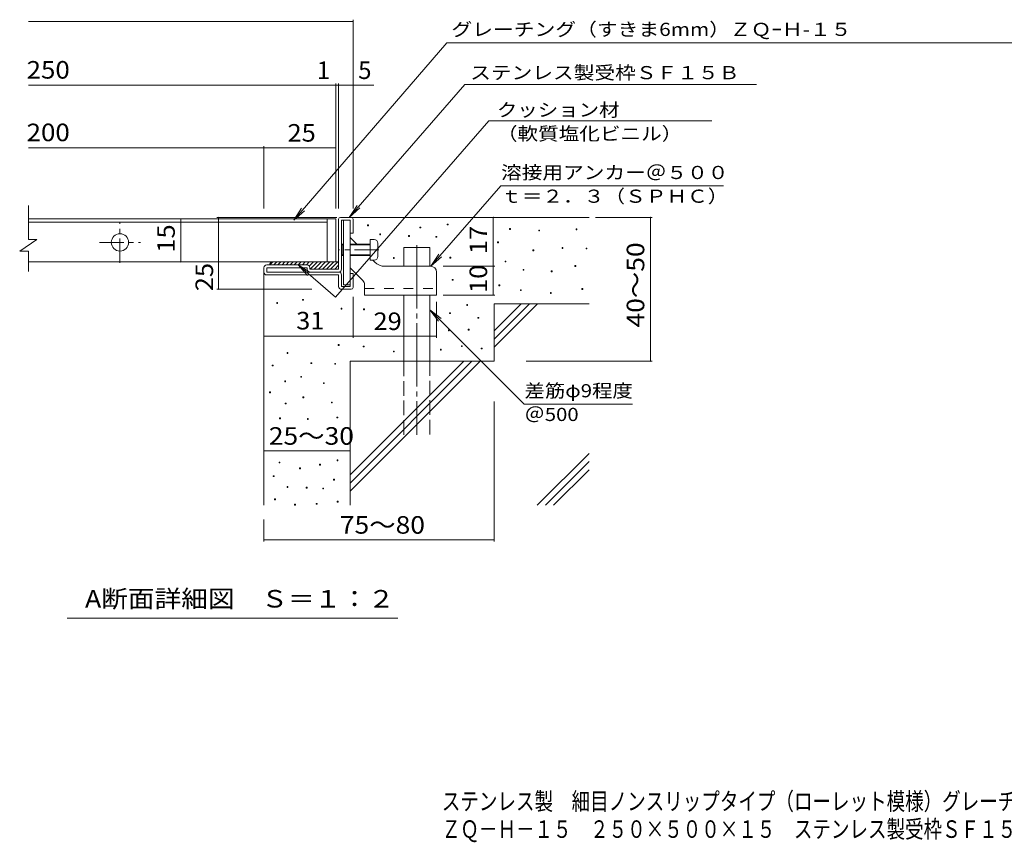
# Model space of a CAD drawing. Units: millimetres. Extents: x -1579 to 1763, y -1379 to 1358.
# Drawn here: x -1579 to 132, y -1379 to 50 of the extents above; entities that cross this region are included whole.
import ezdxf

# ---------------------------------------------------------------- set-up
doc = ezdxf.new("R2010")
doc.units = ezdxf.units.MM
doc.header["$LTSCALE"] = 10
for name, pattern in [('JWW_CENTER1', [6.773333, 4.233333, -0.846667, 0.846667, -0.846667]), ('JWW_CENTER2', [13.546667, 11.006667, -0.846667, 0.846667, -0.846667]), ('JWW_DASHED2', [3.386667, 1.693333, -1.693333]), ('JWW_DASHED3', [3.386667, 2.54, -0.846667])]:
    doc.linetypes.add(name, pattern=pattern)
for name, color, linetype in [('D-0', 7, 'Continuous'), ('D-1', 7, 'Continuous'), ('D-2', 7, 'Continuous'), ('D-3', 7, 'Continuous'), ('D-4', 7, 'Continuous'), ('D-5', 7, 'Continuous'), ('D-6', 7, 'Continuous'), ('D-9', 7, 'Continuous'), ('D-A', 7, 'Continuous'), ('F-4ﾚｲﾔ', 7, 'Continuous'), ('F-5ﾚｲﾔ', 7, 'Continuous')]:
    doc.layers.add(name, color=color, linetype=linetype)
doc.styles.add('ＭＳ ゴシック', font='msgothic.ttc', dxfattribs={"height": 1})

msp = doc.modelspace()

# ---------------------------------------------------------------- linework, layer by layer
at = {"layer": 'D-0', "color": 7, "linetype": 'Continuous', "lineweight": 9}
for p, q in [((-974.6, -307.6), (-974.6, -306.1)), ((-974.6, -306.1), (-973.1, -306.1)), ((-973.1, -307.6), (-974.6, -307.6)), ((-973.1, -306.1), (-973.1, -307.6)), ((-836.1, -306.1), (-836.1, -304.6)), ((-836.1, -304.6), (-834.6, -304.6)), ((-834.6, -306.1), (-836.1, -306.1)), ((-834.6, -304.6), (-834.6, -306.1)), ((-953.3, -323.4), (-953.3, -321.9)), ((-953.3, -321.9), (-951.8, -321.9)), ((-951.8, -323.4), (-953.3, -323.4)), ((-951.8, -321.9), (-951.8, -323.4)), ((-903.1, -326), (-903.1, -324.5)), ((-903.1, -324.5), (-901.6, -324.5)), ((-901.6, -324.5), (-901.6, -326)), ((-883.7, -311.5), (-883.7, -310)), ((-883.7, -310), (-882.2, -310)), ((-882.2, -311.5), (-883.7, -311.5)), ((-882.2, -310), (-882.2, -311.5)), ((-727.9, -314), (-727.9, -312.5)), ((-727.9, -312.5), (-726.4, -312.5)), ((-726.4, -314), (-727.9, -314)), ((-726.4, -312.5), (-726.4, -314)), ((-677.1, -316.7), (-677.1, -315.2)), ((-677.1, -315.2), (-675.6, -315.2)), ((-675.6, -316.7), (-677.1, -316.7)), ((-675.6, -315.2), (-675.6, -316.7)), ((-612.1, -314.7), (-612.1, -313.2)), ((-612.1, -313.2), (-610.6, -313.2)), ((-610.6, -314.7), (-612.1, -314.7)), ((-610.6, -313.2), (-610.6, -314.7)), ((-901.6, -326), (-903.1, -326)), ((-855.8, -327.7), (-855.8, -326.2)), ((-855.8, -326.2), (-854.3, -326.2)), ((-854.3, -327.7), (-855.8, -327.7)), ((-854.3, -326.2), (-854.3, -327.7)), ((-748.7, -337), (-748.7, -335.5)), ((-748.7, -335.5), (-747.2, -335.5)), ((-747.2, -337), (-748.7, -337)), ((-747.2, -335.5), (-747.2, -337)), ((-687.1, -351.1), (-687.1, -349.6)), ((-687.1, -349.6), (-685.6, -349.6)), ((-685.6, -351.1), (-687.1, -351.1)), ((-685.6, -349.6), (-685.6, -351.1)), ((-636.5, -347.1), (-636.5, -345.6)), ((-636.5, -345.6), (-635, -345.6)), ((-635, -347.1), (-636.5, -347.1)), ((-635, -345.6), (-635, -347.1)), ((-594.7, -347.9), (-594.7, -346.4)), ((-594.7, -346.4), (-593.2, -346.4)), ((-593.2, -347.9), (-594.7, -347.9)), ((-593.2, -346.4), (-593.2, -347.9)), ((-929.5, -364.4), (-929.5, -362.9)), ((-929.5, -362.9), (-928, -362.9)), ((-928, -364.4), (-929.5, -364.4)), ((-928, -362.9), (-928, -364.4)), ((-831.4, -363.8), (-831.4, -362.3)), ((-831.4, -362.3), (-829.9, -362.3)), ((-829.9, -363.8), (-831.4, -363.8)), ((-829.9, -362.3), (-829.9, -363.8)), ((-735.5, -370.5), (-735.5, -369)), ((-735.5, -369), (-734, -369)), ((-734, -370.5), (-735.5, -370.5)), ((-734, -369), (-734, -370.5)), ((-704.2, -385), (-704.2, -383.5)), ((-704.2, -383.5), (-702.7, -383.5)), ((-702.7, -385), (-704.2, -385)), ((-702.7, -383.5), (-702.7, -385)), ((-655.2, -387.4), (-655.2, -385.9)), ((-655.2, -385.9), (-653.7, -385.9)), ((-653.7, -387.4), (-655.2, -387.4)), ((-653.7, -385.9), (-653.7, -387.4)), ((-614.2, -378.3), (-614.2, -376.8)), ((-614.2, -376.8), (-612.7, -376.8)), ((-612.7, -378.3), (-614.2, -378.3)), ((-612.7, -376.8), (-612.7, -378.3)), ((-827.5, -402.4), (-827.5, -400.9)), ((-827.5, -400.9), (-826, -400.9)), ((-826, -402.4), (-827.5, -402.4)), ((-826, -400.9), (-826, -402.4)), ((-746.3, -411.7), (-746.3, -410.2)), ((-746.3, -410.2), (-744.8, -410.2)), ((-744.8, -410.2), (-744.8, -411.7)), ((-744.8, -411.7), (-746.3, -411.7)), ((-708.9, -420.2), (-708.9, -418.7)), ((-708.9, -418.7), (-707.4, -418.7)), ((-707.4, -420.2), (-708.9, -420.2)), ((-707.4, -418.7), (-707.4, -420.2)), ((-656.7, -425), (-656.7, -423.5)), ((-656.7, -423.5), (-655.2, -423.5)), ((-655.2, -425), (-656.7, -425)), ((-655.2, -423.5), (-655.2, -425)), ((-602, -418.2), (-602, -416.7)), ((-602, -416.7), (-600.5, -416.7)), ((-600.5, -418.2), (-602, -418.2)), ((-600.5, -416.7), (-600.5, -418.2)), ((-1132.2, -442.5), (-1132.2, -441)), ((-1132.2, -441), (-1130.7, -441)), ((-1130.7, -442.5), (-1132.2, -442.5)), ((-1130.7, -441), (-1130.7, -442.5)), ((-1087.3, -437), (-1087.3, -435.5)), ((-1087.3, -435.5), (-1085.8, -435.5)), ((-1085.8, -437), (-1087.3, -437)), ((-1085.8, -435.5), (-1085.8, -437)), ((-802.2, -446), (-802.2, -444.5)), ((-802.2, -444.5), (-800.7, -444.5)), ((-800.7, -444.5), (-800.7, -446)), ((-1020.5, -452.4), (-1020.5, -450.9)), ((-1020.5, -450.9), (-1019, -450.9)), ((-1019, -452.4), (-1020.5, -452.4)), ((-1019, -450.9), (-1019, -452.4)), ((-981.4, -453.4), (-981.4, -451.9)), ((-981.4, -451.9), (-979.9, -451.9)), ((-979.9, -453.4), (-981.4, -453.4)), ((-979.9, -451.9), (-979.9, -453.4)), ((-832.1, -460.3), (-832.1, -458.8)), ((-832.1, -458.8), (-830.6, -458.8)), ((-830.6, -460.3), (-832.1, -460.3)), ((-830.6, -458.8), (-830.6, -460.3)), ((-800.7, -446), (-802.2, -446)), ((-782.7, -468.2), (-782.7, -466.7)), ((-782.7, -466.7), (-781.2, -466.7)), ((-781.2, -468.2), (-782.7, -468.2)), ((-781.2, -466.7), (-781.2, -468.2)), ((-834, -489.9), (-834, -488.4)), ((-834, -488.4), (-832.5, -488.4)), ((-832.5, -489.9), (-834, -489.9)), ((-832.5, -488.4), (-832.5, -489.9)), ((-799.6, -488.7), (-799.6, -487.2)), ((-799.6, -487.2), (-798.1, -487.2)), ((-798.1, -488.7), (-799.6, -488.7)), ((-798.1, -487.2), (-798.1, -488.7)), ((-1114.4, -529.4), (-1114.4, -527.9)), ((-1114.4, -527.9), (-1112.9, -527.9)), ((-1112.9, -529.4), (-1114.4, -529.4)), ((-1112.9, -527.9), (-1112.9, -529.4)), ((-1025.6, -515.6), (-1025.6, -514.1)), ((-1025.6, -514.1), (-1024.1, -514.1)), ((-1024.1, -515.6), (-1025.6, -515.6)), ((-1024.1, -514.1), (-1024.1, -515.6)), ((-982, -518.2), (-982, -516.7)), ((-982, -516.7), (-980.5, -516.7)), ((-980.5, -518.2), (-982, -518.2)), ((-980.5, -516.7), (-980.5, -518.2)), ((-929.5, -526.8), (-929.5, -525.3)), ((-929.5, -525.3), (-928, -525.3)), ((-928, -526.8), (-929.5, -526.8)), ((-928, -525.3), (-928, -526.8)), ((-847.9, -523.5), (-847.9, -522)), ((-847.9, -522), (-846.4, -522)), ((-846.4, -523.5), (-847.9, -523.5)), ((-846.4, -522), (-846.4, -523.5)), ((-811.5, -517.4), (-811.5, -515.9)), ((-811.5, -515.9), (-810, -515.9)), ((-810, -517.4), (-811.5, -517.4)), ((-810, -515.9), (-810, -517.4)), ((-776.8, -521.5), (-776.8, -520)), ((-776.8, -520), (-775.3, -520)), ((-775.3, -521.5), (-776.8, -521.5)), ((-775.3, -520), (-775.3, -521.5)), ((-1073, -547.1), (-1073, -545.6)), ((-1073, -545.6), (-1071.5, -545.6)), ((-1071.5, -547.1), (-1073, -547.1)), ((-1071.5, -545.6), (-1071.5, -547.1)), ((-1031.5, -548.3), (-1031.5, -546.8)), ((-1031.5, -546.8), (-1030, -546.8)), ((-1030, -546.8), (-1030, -548.3)), ((-1140.2, -551.1), (-1140.2, -549.6)), ((-1140.2, -549.6), (-1138.7, -549.6)), ((-1138.7, -551.1), (-1140.2, -551.1)), ((-1138.7, -549.6), (-1138.7, -551.1)), ((-1030, -548.3), (-1031.5, -548.3)), ((-1118.4, -578.7), (-1118.4, -577.2)), ((-1118.4, -577.2), (-1116.9, -577.2)), ((-1116.9, -578.7), (-1118.4, -578.7)), ((-1116.9, -577.2), (-1116.9, -578.7)), ((-1090.7, -570.8), (-1090.7, -569.3)), ((-1090.7, -569.3), (-1089.2, -569.3)), ((-1089.2, -570.8), (-1090.7, -570.8)), ((-1089.2, -569.3), (-1089.2, -570.8)), ((-1051.2, -581.9), (-1051.2, -580.4)), ((-1051.2, -580.4), (-1049.7, -580.4)), ((-1049.7, -580.4), (-1049.7, -581.9)), ((-1144.6, -597.7), (-1144.6, -596.2)), ((-1144.6, -596.2), (-1143.1, -596.2)), ((-1143.1, -597.7), (-1144.6, -597.7)), ((-1143.1, -596.2), (-1143.1, -597.7)), ((-1049.7, -581.9), (-1051.2, -581.9)), ((-1117.4, -617.2), (-1117.4, -615.7)), ((-1117.4, -615.7), (-1115.9, -615.7)), ((-1115.9, -615.7), (-1115.9, -617.2)), ((-1086.8, -606.4), (-1086.8, -604.9)), ((-1086.8, -604.9), (-1085.3, -604.9)), ((-1085.3, -606.4), (-1086.8, -606.4)), ((-1085.3, -604.9), (-1085.3, -606.4)), ((-1037.4, -615.4), (-1037.4, -613.9)), ((-1037.4, -613.9), (-1035.9, -613.9)), ((-1035.9, -615.4), (-1037.4, -615.4)), ((-1035.9, -613.9), (-1035.9, -615.4)), ((-1115.9, -617.2), (-1117.4, -617.2)), ((-1127.3, -642.9), (-1127.3, -641.4)), ((-1127.3, -641.4), (-1125.8, -641.4)), ((-1125.8, -642.9), (-1127.3, -642.9)), ((-1125.8, -641.4), (-1125.8, -642.9)), ((-1078.9, -643.9), (-1078.9, -642.4)), ((-1078.9, -642.4), (-1077.4, -642.4)), ((-1077.4, -643.9), (-1078.9, -643.9)), ((-1077.4, -642.4), (-1077.4, -643.9)), ((-1027.7, -641.5), (-1027.7, -640)), ((-1027.7, -640), (-1026.2, -640)), ((-1026.2, -641.5), (-1027.7, -641.5)), ((-1026.2, -640), (-1026.2, -641.5)), ((-1128.2, -719.7), (-1128.2, -718.2)), ((-1128.2, -718.2), (-1126.8, -718.2)), ((-1126.8, -718.2), (-1126.8, -719.7)), ((-1027.5, -715.8), (-1027.5, -714.3)), ((-1027.5, -714.3), (-1026, -714.3)), ((-1026, -715.8), (-1027.5, -715.8)), ((-1026, -714.3), (-1026, -715.8)), ((-1126.8, -719.7), (-1128.2, -719.7)), ((-1092.7, -729.6), (-1092.7, -728.1)), ((-1092.7, -728.1), (-1091.2, -728.1)), ((-1091.2, -729.6), (-1092.7, -729.6)), ((-1091.2, -728.1), (-1091.2, -729.6)), ((-1057.9, -723.5), (-1057.9, -722)), ((-1057.9, -722), (-1056.4, -722)), ((-1056.4, -723.5), (-1057.9, -723.5)), ((-1056.4, -722), (-1056.4, -723.5)), ((-1138.4, -743.4), (-1138.4, -741.9)), ((-1138.4, -741.9), (-1136.9, -741.9)), ((-1136.9, -743.4), (-1138.4, -743.4)), ((-1136.9, -741.9), (-1136.9, -743.4)), ((-1033.5, -749.4), (-1033.5, -747.9)), ((-1033.5, -747.9), (-1032, -747.9)), ((-1032, -749.4), (-1033.5, -749.4)), ((-1032, -747.9), (-1032, -749.4)), ((-1114.3, -762), (-1114.3, -760.5)), ((-1114.3, -760.5), (-1112.8, -760.5)), ((-1112.8, -762), (-1114.3, -762)), ((-1112.8, -760.5), (-1112.8, -762)), ((-1080.9, -763.2), (-1080.9, -761.7)), ((-1080.9, -761.7), (-1079.4, -761.7)), ((-1079.4, -763.2), (-1080.9, -763.2)), ((-1079.4, -761.7), (-1079.4, -763.2)), ((-1052.4, -764.8), (-1052.4, -763.3)), ((-1052.4, -763.3), (-1050.9, -763.3)), ((-1050.9, -764.8), (-1052.4, -764.8)), ((-1050.9, -763.3), (-1050.9, -764.8)), ((-1136.1, -783.7), (-1136.1, -782.2)), ((-1136.1, -782.2), (-1134.6, -782.2)), ((-1134.6, -783.7), (-1136.1, -783.7)), ((-1134.6, -782.2), (-1134.6, -783.7)), ((-1027.2, -787.6), (-1027.2, -786.1)), ((-1027.2, -786.1), (-1025.7, -786.1)), ((-1025.7, -786.1), (-1025.7, -787.6)), ((-1101.4, -793), (-1101.4, -791.5)), ((-1101.4, -791.5), (-1099.9, -791.5)), ((-1099.9, -793), (-1101.4, -793)), ((-1099.9, -791.5), (-1099.9, -793)), ((-1063.8, -791.5), (-1063.8, -790)), ((-1063.8, -790), (-1062.3, -790)), ((-1062.3, -791.5), (-1063.8, -791.5)), ((-1062.3, -790), (-1062.3, -791.5)), ((-1025.7, -787.6), (-1027.2, -787.6))]:
    msp.add_line(p, q, dxfattribs=at)
at = {"layer": 'D-1', "color": 2, "linetype": 'Continuous', "lineweight": 9}
for p, q in [((-1024.7, -383), (-1024.7, -296)), ((-1021.7, -293), (-1002.7, -293)), ((-1019.7, -383), (-1019.7, -298)), ((-1019.7, -298), (-1004.7, -298)), ((-1004.7, -320.5), (-1004.7, -298)), ((-999.7, -296), (-999.7, -320.5)), ((-999.7, -320.5), (-1004.7, -320.5)), ((-1079.7, -375.5), (-1149.7, -375.5)), ((-1154.7, -388), (-1154.7, -380.5)), ((-1149.7, -388), (-1149.7, -380.5)), ((-1079.7, -380.5), (-1149.7, -380.5)), ((-1024.7, -388), (-1149.7, -388)), ((-1149.7, -393), (-1024.7, -393)), ((-1079.7, -383), (-1079.7, -380.5)), ((-1074.7, -380.5), (-1074.7, -383)), ((-1024.7, -383), (-1074.7, -383)), ((-1024.7, -413), (-1024.7, -393)), ((-1019.7, -393), (-1019.7, -413)), ((-999.7, -390.5), (-1004.7, -390.5)), ((-1004.7, -413), (-1004.7, -390.5)), ((-999.7, -415), (-999.7, -390.5)), ((-1019.7, -413), (-1004.7, -413)), ((-1019.7, -418), (-1002.7, -418))]:
    msp.add_line(p, q, dxfattribs=at)
for centre, radius, start, end in [((-1021.7, -296), 3, 90, 180), ((-1002.7, -296), 3, 0, 90), ((-1149.7, -380.5), 5, 90, 180), ((-1079.7, -380.5), 5, 0, 90), ((-1149.7, -388), 5, 180, 270), ((-1074.7, -383), 5, 180, 270), ((-1024.7, -383), 5, 270, 0), ((-1024.7, -393), 5, 0, 90), ((-1019.7, -413), 5, 180, 270), ((-1002.7, -415), 3, 270, 0)]:
    msp.add_arc(centre, radius, start, end, dxfattribs=at)
at = {"layer": 'D-2', "color": 3, "linetype": 'Continuous', "lineweight": 9}
for p, q in [((-1563.9, -331.7), (-1563.9, -272.7)), ((-1029.7, -295.5), (-1564.1, -295.5)), ((-1044.7, -301.5), (-1564.1, -301.5)), ((-1044.7, -370.5), (-1044.7, -295.5)), ((-1029.7, -295.5), (-1029.7, -370.5)), ((-1548.9, -331.7), (-1578.9, -351.7)), ((-1548.9, -331.7), (-1563.9, -331.7)), ((-1563.9, -351.7), (-1578.9, -351.7)), ((-1563.9, -386.9), (-1563.9, -351.7)), ((-1029.7, -370.5), (-1564.1, -370.5))]:
    msp.add_line(p, q, dxfattribs=at)
at = {"layer": 'D-2', "color": 3, "linetype": 'JWW_CENTER1', "lineweight": 9}
for p, q in [((-1404.7, -372.1), (-1404.7, -301.5)), ((-1440.3, -336.5), (-1368.9, -336.5))]:
    msp.add_line(p, q, dxfattribs=at)
at = {"layer": 'D-2', "color": 3, "linetype": 'Continuous', "lineweight": 9}
msp.add_circle((-1404.7, -336.5), 15, dxfattribs=at)
at = {"layer": 'D-3', "color": 3, "linetype": 'Continuous', "lineweight": 9}
for p, q in [((-1016.2, -298), (-1016.2, -410.5)), ((-1016.2, -298), (-1004.7, -298)), ((-1004.7, -298), (-1004.7, -410.5)), ((-993.2, -339.5), (-1004.7, -328)), ((-962, -370.7), (-965.2, -367.5)), ((-982.6, -402.8), (-1004.7, -380.7)), ((-864.7, -378), (-944.4, -378)), ((-854.7, -388), (-854.7, -428)), ((-1016.2, -410.5), (-1004.7, -410.5)), ((-979.7, -409.9), (-979.7, -428)), ((-979.7, -428), (-854.7, -428))]:
    msp.add_line(p, q, dxfattribs=at)
at = {"layer": 'D-3', "color": 3, "linetype": 'JWW_CENTER1', "lineweight": 9}
msp.add_line((-954.8, -349.5), (-1023.4, -349.5), dxfattribs=at)
at = {"layer": 'D-3', "color": 3, "linetype": 'JWW_DASHED2', "lineweight": 9}
msp.add_line((-979.7, -416.5), (-854.7, -416.5), dxfattribs=at)
at = {"layer": 'D-3', "color": 3, "linetype": 'Continuous', "lineweight": 9}
for centre, radius, start, end in [((-944.4, -353), 25, 225, 270), ((-864.7, -388), 10, 0, 90), ((-989.7, -409.9), 10, 0, 45.0002)]:
    msp.add_arc(centre, radius, start, end, dxfattribs=at)
at = {"layer": 'D-4', "color": 7, "linetype": 'Continuous', "lineweight": 9}
for p, q in [((-1563.9, 47.3), (-999.7, 47.3)), ((-999.7, -277.6), (-999.7, 50.3)), ((-1563.9, -63.4), (-963.6, -63.4)), ((-1029.7, -277.6), (-1029.7, -60.4)), ((-1024.7, -277.6), (-1024.7, -60.4)), ((-1154.7, -277.6), (-1154.7, -169.1)), ((-1563.9, -172.1), (-1154.7, -172.1)), ((-1154.7, -172.1), (-1029.7, -172.1)), ((-1298.8, -370.5), (-1298.8, -295.5)), ((-1027.9, -293), (-1236.6, -293)), ((-1233.6, -418), (-1233.6, -293)), ((-756.1, -378), (-756.1, -293)), ((-578.7, -293), (-480, -293)), ((-483, -543), (-483, -293)), ((-842.9, -378), (-753.1, -378)), ((-756.1, -428), (-756.1, -378)), ((-1071.6, -418), (-1236.6, -418)), ((-999.7, -431), (-999.7, -502.3)), ((-854.7, -439.9), (-854.7, -502.3)), ((-842.9, -428), (-753.1, -428)), ((-999.7, -499.3), (-1154.7, -499.3)), ((-999.7, -499.3), (-854.7, -499.3)), ((-698.9, -543), (-480, -543)), ((-754.7, -612.9), (-754.7, -856.1)), ((-1154.7, -698.7), (-1004.7, -698.7)), ((-1154.7, -818), (-1154.7, -856.1)), ((-1154.7, -853.1), (-754.7, -853.1))]:
    msp.add_line(p, q, dxfattribs=at)
at = {"layer": 'D-4', "color": 7, "linetype": 'Continuous', "lineweight": 9, "const_width": 1}
for points in [[(-999.2, 47.3, 0.414214), (-999.7, 47.8, 0.414214), (-1000.2, 47.3, 0.414214), (-999.7, 46.8, 0.414214)], [(-1029.2, -63.4, 0.414214), (-1029.7, -62.9, 0.414214), (-1030.2, -63.4, 0.414214), (-1029.7, -63.9, 0.414214)], [(-1024.2, -63.4, 0.414214), (-1024.7, -62.9, 0.414214), (-1025.2, -63.4, 0.414214), (-1024.7, -63.9, 0.414214)], [(-999.2, -63.4, 0.414214), (-999.7, -62.9, 0.414214), (-1000.2, -63.4, 0.414214), (-999.7, -63.9, 0.414214)], [(-1154.2, -172.1, 0.414214), (-1154.7, -171.6, 0.414214), (-1155.2, -172.1, 0.414214), (-1154.7, -172.6, 0.414214)], [(-1029.2, -172.1, 0.414214), (-1029.7, -171.6, 0.414214), (-1030.2, -172.1, 0.414214), (-1029.7, -172.6, 0.414214)], [(-1298.3, -295.5, 0.414214), (-1298.8, -295, 0.414214), (-1299.3, -295.5, 0.414214), (-1298.8, -296, 0.414214)], [(-1233.1, -293, 0.414214), (-1233.6, -292.5, 0.414214), (-1234.1, -293, 0.414214), (-1233.6, -293.5, 0.414214)], [(-755.6, -293, 0.414214), (-756.1, -292.5, 0.414214), (-756.6, -293, 0.414214), (-756.1, -293.5, 0.414214)], [(-482.5, -293, 0.414214), (-483, -292.5, 0.414214), (-483.5, -293, 0.414214), (-483, -293.5, 0.414214)], [(-1298.3, -370.5, 0.414214), (-1298.8, -370, 0.414214), (-1299.3, -370.5, 0.414214), (-1298.8, -371, 0.414214)], [(-755.6, -378, 0.414214), (-756.1, -377.5, 0.414214), (-756.6, -378, 0.414214), (-756.1, -378.5, 0.414214)], [(-1233.1, -418, 0.414214), (-1233.6, -417.5, 0.414214), (-1234.1, -418, 0.414214), (-1233.6, -418.5, 0.414214)], [(-755.6, -428, 0.414214), (-756.1, -427.5, 0.414214), (-756.6, -428, 0.414214), (-756.1, -428.5, 0.414214)], [(-1154.2, -499.3, 0.414214), (-1154.7, -498.8, 0.414214), (-1155.2, -499.3, 0.414214), (-1154.7, -499.8, 0.414214)], [(-999.2, -499.3, 0.414214), (-999.7, -498.8, 0.414214), (-1000.2, -499.3, 0.414214), (-999.7, -499.8, 0.414214)], [(-854.2, -499.3, 0.414214), (-854.7, -498.8, 0.414214), (-855.2, -499.3, 0.414214), (-854.7, -499.8, 0.414214)], [(-482.5, -543, 0.414214), (-483, -542.5, 0.414214), (-483.5, -543, 0.414214), (-483, -543.5, 0.414214)], [(-1154.2, -698.7, 0.414214), (-1154.7, -698.2, 0.414214), (-1155.2, -698.7, 0.414214), (-1154.7, -699.2, 0.414214)], [(-1004.2, -698.7, 0.414214), (-1004.7, -698.2, 0.414214), (-1005.2, -698.7, 0.414214), (-1004.7, -699.2, 0.414214)], [(-1154.2, -853.1, 0.414214), (-1154.7, -852.6, 0.414214), (-1155.2, -853.1, 0.414214), (-1154.7, -853.6, 0.414214)], [(-754.2, -853.1, 0.414214), (-754.7, -852.6, 0.414214), (-755.2, -853.1, 0.414214), (-754.7, -853.6, 0.414214)]]:
    msp.add_lwpolyline(points, format="xyb", close=True, dxfattribs=at)
at = {"layer": 'D-5', "color": 7, "linetype": 'Continuous', "lineweight": 9}
for p, q in [((-836.8, 9.9), (-1102.7, -298)), ((-836.8, 9.9), (160.2, 9.9)), ((-805.6, -62.1), (-1006.6, -293)), ((-805.6, -62.1), (-298.7, -62.1)), ((-763.6, -125.5), (-1030.2, -431.8)), ((-763.6, -125.5), (-376.4, -125.5)), ((-864.7, -378), (-743, -238.2)), ((-743, -238.2), (-356.3, -238.2)), ((-1006.6, -293), (-992.8, -272.2)), ((-1102.7, -298), (-1089, -277.1)), ((-1102.7, -298), (-1084, -281.4)), ((-1006.6, -293), (-987.9, -276.5)), ((-864.7, -378), (-850.9, -357.2)), ((-1030.2, -431.8), (-1095.2, -375.2)), ((-1095.2, -375.2), (-1078.7, -393.9)), ((-1095.2, -375.2), (-1074.4, -389)), ((-864.7, -378), (-846, -361.5)), ((-866.2, -453.5), (-702.4, -617.3)), ((-866.2, -453.5), (-851, -473.3)), ((-866.2, -453.5), (-846.4, -468.7)), ((-702.4, -617.3), (-514, -617.3)), ((-921.7, -989), (-1496.7, -989))]:
    msp.add_line(p, q, dxfattribs=at)
at = {"layer": 'D-6', "color": 6, "linetype": 'Continuous', "lineweight": 5}
for p, q in [((-1002.7, -293), (-589.7, -293)), ((-911.2, -345.5), (-866.2, -345.5)), ((-911.2, -378), (-911.2, -345.5)), ((-866.2, -378), (-866.2, -345.5)), ((-1154.7, -388), (-1154.7, -793)), ((-911.2, -543), (-911.2, -428)), ((-866.2, -543), (-866.2, -428)), ((-754.7, -443), (-589.7, -443)), ((-754.7, -443), (-754.7, -543)), ((-754.7, -490.4), (-707.4, -443)), ((-754.7, -504.5), (-693.2, -443)), ((-754.7, -518.7), (-679.1, -443)), ((-1004.7, -543), (-1004.7, -793)), ((-1004.7, -543), (-754.7, -543)), ((-1004.7, -740.4), (-807.4, -543)), ((-1004.7, -754.5), (-793.2, -543)), ((-1004.7, -768.7), (-779.1, -543)), ((-679.7, -793), (-589.7, -703.1)), ((-665.5, -793), (-589.7, -717.2)), ((-651.4, -793), (-589.7, -731.3))]:
    msp.add_line(p, q, dxfattribs=at)
at = {"layer": 'D-6', "color": 6, "linetype": 'JWW_CENTER2', "lineweight": 5}
msp.add_line((-888.7, -341.5), (-888.7, -670.5), dxfattribs=at)
at = {"layer": 'D-6', "color": 6, "linetype": 'JWW_DASHED3', "lineweight": 5}
for p, q in [((-911.2, -670.5), (-911.2, -543)), ((-866.2, -543), (-866.2, -670.5))]:
    msp.add_line(p, q, dxfattribs=at)
at = {"layer": 'D-9', "color": 4, "linetype": 'Continuous', "lineweight": 9}
for p, q in [((-1139.3, -370.5), (-1144.3, -375.5)), ((-1139.7, -370.5), (-1024.7, -370.5)), ((-1132.3, -370.5), (-1137.3, -375.5)), ((-1125.2, -370.5), (-1130.2, -375.5)), ((-1118.1, -370.5), (-1123.1, -375.5)), ((-1111, -370.5), (-1116, -375.5)), ((-1104, -370.5), (-1109, -375.5)), ((-1096.9, -370.5), (-1101.9, -375.5)), ((-1089.8, -370.5), (-1094.8, -375.5)), ((-1082.8, -370.5), (-1087.8, -375.5)), ((-1075.7, -370.5), (-1080.7, -375.5)), ((-1068.6, -370.5), (-1075.7, -377.6)), ((-1061.5, -370.5), (-1074, -383)), ((-1054.5, -370.5), (-1067, -383)), ((-1047.4, -370.5), (-1059.9, -383)), ((-1040.3, -370.5), (-1052.8, -383)), ((-1033.3, -370.5), (-1045.8, -383)), ((-1026.2, -370.5), (-1038.7, -383)), ((-1024.7, -376.1), (-1031.6, -383))]:
    msp.add_line(p, q, dxfattribs=at)
msp.add_arc((-1139.7, -375.5), 5, 90, 180, dxfattribs=at)
at = {"layer": 'D-A', "color": 7, "linetype": 'Continuous', "lineweight": 9}
for p, q in [((-1018.5, -339.5), (-1019.7, -340.8)), ((-1016.2, -340.8), (-1019.7, -340.8)), ((-1018.5, -359.5), (-1018.5, -339.5)), ((-1016.2, -339.5), (-1018.5, -339.5)), ((-969.7, -339.5), (-1004.7, -339.5)), ((-969.7, -340.8), (-1004.7, -340.8)), ((-963.2, -331.5), (-969.7, -331.5)), ((-969.7, -331.5), (-969.7, -367.5)), ((-956.7, -361), (-956.7, -338)), ((-1018.5, -359.5), (-1019.7, -358.3)), ((-1016.2, -358.3), (-1019.7, -358.3)), ((-969.7, -358.3), (-1004.7, -358.3)), ((-1016.2, -359.5), (-1018.5, -359.5)), ((-969.7, -359.5), (-1004.7, -359.5)), ((-963.2, -367.5), (-969.7, -367.5))]:
    msp.add_line(p, q, dxfattribs=at)
for centre, start, end in [((-963.2, -338), 0, 90), ((-963.2, -361), 270, 0)]:
    msp.add_arc(centre, 6.5, start, end, dxfattribs=at)

# ---------------------------------------------------------------- texts
at = {"layer": 'D-4', "color": 2, "linetype": 'Continuous', "lineweight": 9, "style": 'ＭＳ ゴシック'}
for s, width, p in [('250', 1.083333, (-1566.9, -52)), ('200', 1.083333, (-1566.9, -160.7)), ('25', 1.0625, (-1113.5, -161.5)), ('31', 1.0625, (-1098.5, -487.7)), ('25～30', 1.104167, (-1146, -688))]:
    msp.add_text(s, height=30.48, dxfattribs=dict(at, width=width)).set_placement(p)
for s, p in [('1', (-1062.7, -52.7)), ('5', (-990.8, -52.7))]:
    msp.add_text(s, height=30.5, dxfattribs=at).set_placement(p)
for s, rotation, width, p in [('15', 90, 1.0625, (-1309.4, -354.3)), ('17', 90, 1.0625, (-766.8, -356.8)), ('40～50', 90, 1.104167, (-493.7, -484.3)), ('25', 90, 1.0625, (-1242.9, -421.3)), ('10', 90, 1.0625, (-766.8, -424.3)), ('29', 0.0007, 1.0625, (-964.1, -488.7)), ('75～80', 359.9998, 1.104167, (-1022.6, -842.5))]:
    msp.add_text(s, height=30.48, rotation=rotation, dxfattribs=dict(at, width=width)).set_placement(p)
at = {"layer": 'D-5', "color": 7, "linetype": 'Continuous', "lineweight": 9, "style": 'ＭＳ ゴシック', "width": 1.157658}
msp.add_text('グレーチング（すきま6mm）ＺＱｰＨ-１５', height=22.86, rotation=0, dxfattribs=at).set_placement((-828.8, 22.1))
at = {"layer": 'D-5', "color": 7, "linetype": 'Continuous', "lineweight": 9, "style": 'ＭＳ ゴシック'}
for s, width, p in [('ステンレス製受枠ＳＦ１５Ｂ', 1.153846, (-796.2, -53.1)), ('クッション材', 1.138889, (-749.8, -117.8)), ('（軟質塩化ビニル）', 1.148148, (-749.8, -159.1)), ('溶接用アンカー＠５００', 1.151515, (-742.5, -226.5)), ('ｔ＝２．３（ＳＰＨＣ）', 1.151515, (-742.5, -267.7)), ('差筋φ9程度', 1.136364, (-701.9, -605.6)), ('＠500', 1.133333, (-701.9, -646.8))]:
    msp.add_text(s, height=22.86, dxfattribs=dict(at, width=width)).set_placement(p)
at = {"layer": 'D-5', "color": 2, "linetype": 'Continuous', "lineweight": 9, "style": 'ＭＳ ゴシック', "width": 1.11413}
msp.add_text('A断面詳細図\u3000Ｓ＝１：２', height=30.48, rotation=0, dxfattribs=at).set_placement((-1465.4, -970.8))
at = {"layer": 'F-4ﾚｲﾔ', "color": 2, "linetype": 'Continuous', "lineweight": 9, "style": 'ＭＳ ゴシック', "width": 0.774219}
msp.add_text('ＺＱ－Ｈ－１５\u3000２５０×５００×１５\u3000ステンレス製受枠ＳＦ１５Ｂ', height=30.48, dxfattribs=at).set_placement((-845.4, -1370.9))
at = {"layer": 'F-5ﾚｲﾔ', "color": 2, "linetype": 'Continuous', "lineweight": 9, "style": 'ＭＳ ゴシック', "width": 0.774367}
msp.add_text('ステンレス製\u3000細目ノンスリップタイプ（ローレット模様）グレーチング（すきま6mm）', height=30.48, dxfattribs=at).set_placement((-845.4, -1322.6))

doc.saveas('drawing.dxf')
